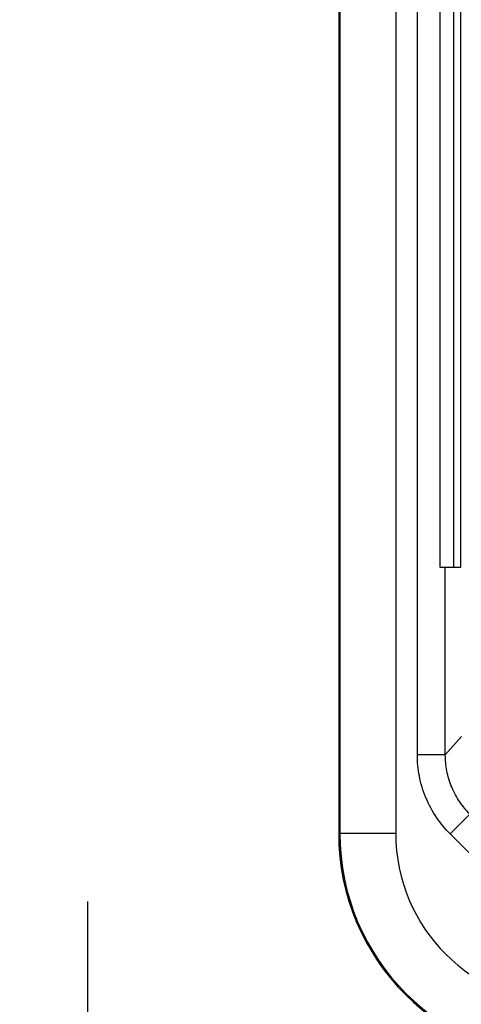
# Model space of a CAD drawing. Units: inches. Extents: x 0 to 34, y 0 to 22.
# Drawn here: x 18.5 to 19.4, y 13.3 to 15.1 of the extents above; entities that cross this region are included whole.
import ezdxf

# ---------------------------------------------------------------- set-up
doc = ezdxf.new("R2010")
doc.units = ezdxf.units.IN
doc.header["$LTSCALE"] = 1.87
doc.header["$MEASUREMENT"] = 0
doc.layers.get('0').update_dxf_attribs({"linetype": 'CONTINUOUS'})
doc.styles.get("Standard").update_dxf_attribs({"font": 'txt', "width": 0.8})
doc.dimstyles.new('DIMSTYLE_2', dxfattribs={"dimtxt": 0.15625, "dimasz": 0.1875, "dimexe": 0.18, "dimexo": 0.0625, "dimgap": 0.09, "dimtad": 0, "dimtih": 1, "dimtoh": 1, "dimdec": 3, "dimlfac": 1.538462, "dimzin": 4, "dimdsep": 46, "dimtxsty": 'STANDARD', "dimblk": 'CLOSED', "dimblk1": 'CLOSED', "dimblk2": 'CLOSED', "dimcen": 0.09, "dimadec": 0, "dimazin": 0, "dimtp": 0.001, "dimtm": 0.001, "dimtfac": 1, "dimtdec": 3, "dimtofl": 0, "dimtmove": 0, "dimatfit": 3, "dimldrblk": 'CLOSED', "dimfxl": 1, "dimtolj": 1, "dimtzin": 4, "dimarcsym": 0})

# ---------------------------------------------------------------- blocks, each defined once
blk = doc.blocks.new('_CLOSED')
at = {"color": 0, "linetype": 'BYBLOCK'}
for p, q in [((0, 0), (-1, 0.1667)), ((-1, 0.1667), (-1, -0.1667)), ((-1, -0.1667), (0, 0)), ((-1, 0), (0, 0))]:
    blk.add_line(p, q, dxfattribs=at)
blk = doc.blocks.new('*D19')
at = {"color": 2, "linetype": 'CONTINUOUS'}
for p, q in [((18.6721, 12.991), (18.6721, 13.491)), ((19.7824, 12.991), (18.5471, 12.991)), ((19.7824, 12.817), (18.5471, 12.817)), ((18.6721, 12.817), (18.6721, 12.1677)), ((18.6721, 12.1677), (18.844, 12.1677))]:
    blk.add_line(p, q, dxfattribs=at)
at = {"color": 2, "linetype": 'CONTINUOUS', "xscale": 0.1875, "yscale": 0.1875, "zscale": 0.1875}
for p, rotation in [((18.6721, 12.991), 270), ((18.6721, 12.817), 90)]:
    blk.add_blockref('_CLOSED', p, dxfattribs=dict(at, rotation=rotation))
at = {"color": 2, "linetype": 'CONTINUOUS', "width": 0.8}
for s, height, p in [('6,8', 0.15625, (18.9221, 12.0896)), ('[', 0.1562, (18.9221, 11.8552)), ('.27', 0.15625, (19.0471, 11.8552)), (']', 0.1562, (19.4221, 11.8552))]:
    blk.add_text(s, height=height, dxfattribs=at).set_placement(p)

msp = doc.modelspace()

# ---------------------------------------------------------------- linework, layer by layer
at = {"color": 7, "linetype": 'CONTINUOUS'}
for p, q in [((19.13097, 19.05087), (19.13097, 13.61543)), ((19.13305, 19.05087), (19.13305, 13.61543)), ((19.23538, 19.05087), (19.23538, 13.61543)), ((19.27495, 13.75956), (19.27495, 19.05087)), ((19.31625, 17.02793), (19.31625, 14.10293)), ((19.34178, 14.10293), (19.34178, 17.02793)), ((19.35478, 14.10293), (19.35478, 17.02793)), ((19.31625, 14.10293), (19.35478, 14.10293)), ((19.32612, 13.75956), (19.32612, 14.10293)), ((19.32612, 13.75956), (19.35591, 13.79297)), ((19.32612, 13.75956), (19.27495, 13.75956)), ((19.37108, 13.65099), (19.3349, 13.61481)), ((19.23538, 13.61543), (19.13097, 13.61543)), ((19.54748, 13.40224), (19.3349, 13.61481))]:
    msp.add_line(p, q, dxfattribs=at)
for radius in [0.41713, 0.41505, 0.31272]:
    msp.add_arc((19.5481, 13.61543), radius, 180, 270, dxfattribs=at)
for points, knots in [([(19.3349, 13.61481), (19.32584, 13.62388), (19.30871, 13.64457), (19.28931, 13.68048), (19.27751, 13.71971), (19.27495, 13.7466), (19.27495, 13.75956)], [0, 0, 0, 0, 0.239564, 0.4985448, 0.7578062, 1, 1, 1, 1]), ([(19.37108, 13.65099), (19.36428, 13.6578), (19.35143, 13.67332), (19.33688, 13.70025), (19.32804, 13.72966), (19.32612, 13.74983), (19.32612, 13.75956)], [0, 0, 0, 0, 0.239787, 0.4985599, 0.7576096, 1, 1, 1, 1])]:
    msp.add_open_spline(points, degree=3, knots=knots, dxfattribs=at)

# ---------------------------------------------------------------- dimensions: what is measured, and where the dimension line sits
at = {"color": 2, "linetype": 'CONTINUOUS'}
dim = msp.add_linear_dim(base=(18.67213, 12.99103), p1=(19.78245, 12.81701), p2=(19.78245, 12.99103), angle=90, dimstyle='DIMSTYLE_2', dxfattribs=at)
dim.commit()
dim.dimension.update_dxf_attribs({"geometry": '*D19', "text_midpoint": (19.23463, 12.05054), "dimtype": 160})

doc.saveas('drawing.dxf')
